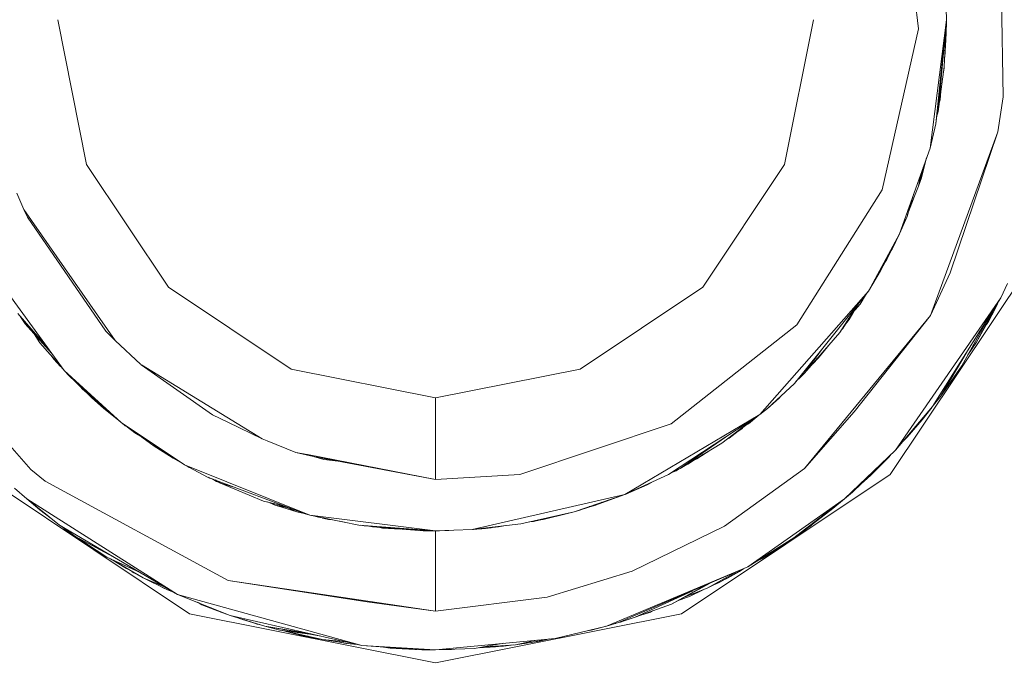
# Model space of a CAD drawing. Units: millimetres. Extents: x 655 to 9914, y -320 to 3702.
# Drawn here: x 5869 to 5881, y 1161 to 1169 of the extents above; entities that cross this region are included whole.
import ezdxf

# ---------------------------------------------------------------- set-up
doc = ezdxf.new("R2010")
doc.units = ezdxf.units.MM
doc.layers.add('1', color=7, linetype='Continuous', true_color=0xffffff)
doc.styles.add('blockfont', font='simplex.shx')
doc.dimstyles.get("Standard").update_dxf_attribs({"dimtxt": 0.18, "dimasz": 0.18, "dimexe": 0.18, "dimexo": 0.0625, "dimgap": 0.09, "dimtad": 0, "dimtih": 1, "dimtoh": 1, "dimdec": 4, "dimzin": 0, "dimdsep": 46, "dimtxsty": 'Standard', "dimcen": 0.09, "dimadec": 0, "dimazin": 0, "dimtfac": 1, "dimtdec": 4, "dimtofl": 0, "dimtmove": 0, "dimatfit": 3, "dimfxl": 1, "dimtolj": 1, "dimtzin": 0, "dimarcsym": 0})

# ---------------------------------------------------------------- blocks, each defined once
blk = doc.blocks.new('_U3')
at = {"layer": '1', "color": 18, "lineweight": 13}
for p, q in [((9734.066802, 1230.192542), (9734.066802, 3366.402178)), ((4365, 3364.402178), (6995.966734, 3364.402178)), ((9734.066802, 3364.402178), (7103.100068, 3364.402178))]:
    blk.add_line(p, q, dxfattribs=at)
at = {"layer": '1', "color": 18, "lineweight": 70}
for points in [[(4365, 3364.402178), (4414.999951, 3377.799638), (4415.000049, 3351.004718)], [(9734.066802, 3364.402178), (9684.066851, 3351.004718), (9684.066753, 3377.799638)]]:
    blk.add_solid(points, dxfattribs=at)
at = {"layer": '1', "color": 18, "linetype": 'Continuous', "lineweight": 13, "insert": (7000.204234, 3325.506345), "char_height": 50, "attachment_point": 7, "line_spacing_factor": 0.903614, "style": 'blockfont'}
blk.add_mtext('\\W1.1484;CF', dxfattribs=at)
blk = doc.blocks.new('_U6')
at = {"layer": '1', "color": 18, "lineweight": 13}
for p, q in [((844.749766, 1252.462527), (844.749766, -282)), ((9734.066802, 1011.112442), (9734.066802, -282)), ((844.749766, -280), (5208.602034, -280)), ((9734.066802, -280), (5370.214534, -280))]:
    blk.add_line(p, q, dxfattribs=at)
at = {"layer": '1', "color": 18, "lineweight": 70}
for points in [[(844.749766, -280), (894.749717, -266.60254), (894.749815, -293.39746)], [(9734.066802, -280), (9684.066851, -293.39746), (9684.066753, -266.60254)]]:
    blk.add_solid(points, dxfattribs=at)
at = {"layer": '1', "color": 18, "linetype": 'Continuous', "lineweight": 13, "insert": (5212.839534, -318.895833), "char_height": 50, "attachment_point": 7, "line_spacing_factor": 0.903614, "style": 'blockfont'}
blk.add_mtext('\\W1.1836;OAL', dxfattribs=at)

msp = doc.modelspace()

# ---------------------------------------------------------------- linework, layer by layer
at = {"layer": '1', "color": 18, "linetype": 'Continuous', "lineweight": 13}
for p, q in [((5879.836577, 1170.9509), (5880.088824, 1168.884884)), ((5881.154555, 1168.028603), (5881.119269, 1170.059929)), ((5880.438822, 1168.99992), (5880.432623, 1169.28948)), ((5869.599837, 1167.177449), (5869.23744, 1169.00004)), ((5878.399866, 1167.177449), (5878.762739, 1169.00004)), ((5880.232828, 1167.383085), (5880.438822, 1168.99992)), ((5880.304354, 1167.690168), (5880.438822, 1168.99992)), ((5880.334395, 1167.844782), (5880.438732, 1168.999043)), ((5880.411642, 1168.407927), (5880.438812, 1168.999824)), ((5880.43882, 1168.9999), (5880.435961, 1168.809186)), ((5880.437868, 1168.878565), (5880.438821, 1168.999911)), ((5880.438822, 1168.99992), (5880.438822, 1169.00004)), ((5880.088824, 1168.884884), (5879.630583, 1166.856895)), ((5880.436706, 1168.858866), (5880.437868, 1168.878565)), ((5880.417066, 1168.526075), (5880.430071, 1168.746445)), ((5880.435961, 1168.809186), (5880.424416, 1168.686209)), ((5880.435961, 1168.809186), (5880.42808, 1168.766024)), ((5880.334395, 1167.844782), (5880.411642, 1168.407927)), ((5880.403723, 1168.350192), (5880.407828, 1168.369542)), ((5880.404695, 1168.357282), (5880.407828, 1168.369542)), ((5880.407828, 1168.369542), (5880.408923, 1168.388103)), ((5880.407828, 1168.369542), (5880.408638, 1168.386025)), ((5880.369343, 1168.099562), (5880.35919, 1167.99141)), ((5880.35919, 1167.99141), (5880.348776, 1167.949626)), ((5881.154555, 1168.028603), (5881.086844, 1167.589198)), ((5880.312701, 1167.771466), (5880.334395, 1167.844782)), ((5880.313411, 1167.778383), (5880.334395, 1167.844782)), ((5880.30548, 1167.701138), (5880.310553, 1167.720328)), ((5880.310553, 1167.720328), (5880.318047, 1167.789533)), ((5880.232828, 1167.383085), (5880.304354, 1167.690168)), ((5881.086844, 1167.589198), (5880.239027, 1165.272008)), ((5881.086844, 1167.589198), (5880.486983, 1165.81143)), ((5879.847765, 1166.30486), (5880.232828, 1167.383085)), ((5880.119341, 1166.996966), (5880.188869, 1167.259994)), ((5870.632189, 1165.632377), (5869.599837, 1167.177449)), ((5877.367514, 1165.632377), (5878.399866, 1167.177449)), ((5880.149241, 1167.149029), (5880.08787, 1166.902791)), ((5880.111712, 1166.97372), (5880.146968, 1167.139911)), ((5880.115664, 1167.055009), (5880.08787, 1166.902791)), ((5880.093602, 1166.925789), (5880.111712, 1166.97372)), ((5880.113467, 1166.981995), (5880.119341, 1166.996966)), ((5880.119341, 1166.996966), (5880.129528, 1167.057701)), ((5879.630583, 1166.856895), (5878.551501, 1165.157686)), ((5880.08787, 1166.902791), (5879.965432, 1166.597849)), ((5868.720072, 1166.813026), (5868.810194, 1166.60739)), ((5879.942435, 1166.520129), (5880.02841, 1166.810688)), ((5879.950032, 1166.545806), (5880.037727, 1166.777907)), ((5868.810194, 1166.60739), (5869.958895, 1164.958845)), ((5868.85454, 1166.512976), (5868.810194, 1166.60739)), ((5868.85454, 1166.512976), (5869.844454, 1165.076624)), ((5879.847544, 1166.304241), (5879.942435, 1166.520129)), ((5879.847544, 1166.304241), (5879.924792, 1166.479002)), ((5879.855867, 1166.323176), (5879.924792, 1166.479002)), ((5879.924792, 1166.479002), (5879.927449, 1166.486034)), ((5879.924792, 1166.479002), (5879.925394, 1166.481359)), ((5879.455584, 1165.579806), (5879.847544, 1166.304241)), ((5879.607695, 1165.835391), (5879.847544, 1166.304241)), ((5879.68685, 1165.980468), (5879.847544, 1166.304241)), ((5879.847544, 1166.304241), (5879.754561, 1166.110883)), ((5879.754561, 1166.110883), (5879.739872, 1166.087299)), ((5879.662987, 1165.943475), (5879.68685, 1165.980468)), ((5879.669952, 1165.957089), (5879.68685, 1165.980468)), ((5868.355292, 1165.902506), (5869.318026, 1164.57964)), ((5879.612503, 1165.844789), (5879.616755, 1165.851722)), ((5879.616755, 1165.851722), (5879.665673, 1165.947638)), ((5881.485956, 1165.899287), (5879.729288, 1163.270603)), ((5879.455584, 1165.579806), (5879.607695, 1165.835391)), ((5880.486983, 1165.81143), (5880.239027, 1165.272008)), ((5872.177618, 1164.600025), (5870.632189, 1165.632377)), ((5875.822562, 1164.600025), (5877.367514, 1165.632377)), ((5881.208437, 1165.676842), (5881.12356, 1165.498624)), ((5878.087538, 1164.025078), (5879.455584, 1165.579806)), ((5878.524798, 1164.418946), (5879.455584, 1165.579806)), ((5879.351156, 1165.418635), (5879.431826, 1165.550176)), ((5879.351156, 1165.418635), (5879.408765, 1165.521414)), ((5881.12356, 1165.498624), (5879.795569, 1163.576494)), ((5881.12356, 1165.498624), (5880.26573, 1164.127241)), ((5881.113533, 1165.482594), (5881.052988, 1165.358673)), ((5879.094141, 1165.061603), (5879.31657, 1165.40643)), ((5879.294483, 1165.372189), (5879.131335, 1165.110241)), ((5879.214304, 1165.222297), (5879.33695, 1165.431848)), ((5879.282895, 1165.339491), (5879.351156, 1165.418635)), ((5879.286979, 1165.346468), (5879.351156, 1165.418635)), ((5881.066642, 1165.407631), (5880.819338, 1164.938102)), ((5881.052988, 1165.358673), (5880.819338, 1164.938102)), ((5881.052988, 1165.358673), (5880.968111, 1165.198336)), ((5868.731993, 1165.297518), (5869.098386, 1164.881441)), ((5868.765902, 1165.259011), (5868.824976, 1165.169011)), ((5868.783528, 1165.238995), (5868.824976, 1165.169011)), ((5880.239027, 1165.272008), (5878.651636, 1163.348327)), ((5879.208565, 1165.238991), (5879.131335, 1165.110241)), ((5880.239027, 1165.272008), (5879.277724, 1164.06096)), ((5880.998801, 1165.299177), (5880.632418, 1164.639125)), ((5868.898409, 1163.332711), (5867.318648, 1165.135036)), ((5868.824976, 1165.169011), (5869.158661, 1164.798619)), ((5868.824976, 1165.169011), (5869.117037, 1164.855813)), ((5878.551501, 1165.157686), (5876.970309, 1163.911472)), ((5879.131335, 1165.110241), (5879.108188, 1165.08338)), ((5879.131335, 1165.110241), (5879.112931, 1165.090732)), ((5879.154802, 1165.147919), (5879.214304, 1165.222297)), ((5880.968111, 1165.198336), (5880.943575, 1165.161729)), ((5880.968111, 1165.198336), (5880.950923, 1165.174956)), ((5869.009035, 1164.931784), (5868.937541, 1165.044064)), ((5869.844454, 1165.076624), (5869.958895, 1164.958845)), ((5878.650683, 1164.546857), (5879.094141, 1165.061603)), ((5869.305997, 1164.596169), (5869.009035, 1164.931784)), ((5869.958895, 1164.958845), (5870.285536, 1164.656902)), ((5878.828543, 1164.740096), (5878.976598, 1164.925165)), ((5880.819338, 1164.938102), (5880.709833, 1164.778591)), ((5869.160985, 1164.760056), (5869.187372, 1164.722334)), ((5869.167554, 1164.752632), (5869.187372, 1164.722334)), ((5878.650683, 1164.546857), (5878.86397, 1164.841956)), ((5878.753803, 1164.666554), (5878.828543, 1164.740096)), ((5878.828543, 1164.740096), (5878.863841, 1164.794281)), ((5880.699815, 1164.821198), (5880.363482, 1164.255391)), ((5869.187372, 1164.722334), (5869.273186, 1164.63325)), ((5869.187372, 1164.722334), (5869.240105, 1164.670637)), ((5871.189135, 1164.024006), (5870.288389, 1164.654265)), ((5870.290799, 1164.652788), (5871.812838, 1163.720022)), ((5880.632418, 1164.639125), (5880.363482, 1164.255391)), ((5869.318026, 1164.57964), (5869.530218, 1164.365302)), ((5869.318026, 1164.57964), (5870.034235, 1163.927208)), ((5869.355219, 1164.540539), (5869.342464, 1164.554954)), ((5869.355219, 1164.540539), (5869.351641, 1164.545685)), ((5869.378069, 1164.51899), (5869.355219, 1164.540539)), ((5869.362245, 1164.533914), (5869.366186, 1164.529095)), ((5869.366186, 1164.529095), (5869.363867, 1164.532384)), ((5869.393504, 1164.503398), (5869.366186, 1164.529095)), ((5869.416079, 1164.480595), (5869.366186, 1164.529095)), ((5874.00009, 1164.237509), (5872.177618, 1164.600025)), ((5874.00009, 1164.237509), (5875.822562, 1164.600025)), ((5878.605383, 1164.499889), (5878.542672, 1164.441239)), ((5878.554395, 1164.455859), (5878.650683, 1164.546857)), ((5878.624684, 1164.522287), (5878.605383, 1164.499889)), ((5869.530218, 1164.365302), (5870.034235, 1163.927208)), ((5869.536867, 1164.359523), (5869.544047, 1164.352069)), ((5878.181952, 1164.103876), (5878.524798, 1164.418946)), ((5869.544047, 1164.352069), (5869.635697, 1164.269106)), ((5869.650188, 1164.253021), (5869.60581, 1164.296161)), ((5869.616955, 1164.28991), (5869.651812, 1164.251218)), ((5869.626873, 1164.281289), (5869.659441, 1164.244304)), ((5869.636431, 1164.272981), (5869.659441, 1164.244304)), ((5869.651812, 1164.251218), (5869.658805, 1164.245027)), ((5869.660872, 1164.242635), (5869.654395, 1164.248931)), ((5869.659441, 1164.244304), (5869.818228, 1164.103876)), ((5869.660872, 1164.242635), (5869.818228, 1164.103876)), ((5874.00009, 1163.209925), (5874.00009, 1164.237509)), ((5878.181952, 1164.103876), (5878.329771, 1164.23441)), ((5878.329771, 1164.23441), (5878.351854, 1164.260013)), ((5880.363482, 1164.255391), (5880.287137, 1164.161463)), ((5880.389708, 1164.290558), (5880.3731, 1164.269114)), ((5880.398171, 1164.304887), (5880.389708, 1164.290558)), ((5880.26573, 1164.127241), (5879.795569, 1163.576494)), ((5880.26573, 1164.127241), (5880.133169, 1163.96154)), ((5880.242842, 1164.097677), (5880.249662, 1164.107155)), ((5880.342019, 1164.228985), (5880.276282, 1164.14411)), ((5880.27649, 1164.144443), (5880.301073, 1164.178609)), ((5869.818228, 1164.103876), (5870.001913, 1163.955302)), ((5869.818228, 1164.103876), (5869.867078, 1164.072502)), ((5871.189135, 1164.024006), (5871.38236, 1163.92983)), ((5876.383799, 1163.018714), (5878.087538, 1164.025078)), ((5876.937407, 1163.270126), (5878.087538, 1164.025078)), ((5877.60784, 1163.666735), (5878.021749, 1163.981894)), ((5878.039709, 1163.993683), (5877.698916, 1163.729678)), ((5877.761381, 1163.773904), (5878.050697, 1164.000896)), ((5877.944964, 1163.910995), (5878.07512, 1164.016927)), ((5878.087538, 1164.025078), (5878.181952, 1164.103876)), ((5879.277724, 1164.06096), (5878.651636, 1163.348327)), ((5880.242842, 1164.097677), (5880.148237, 1163.980375)), ((5880.166548, 1164.002429), (5880.162327, 1163.997845)), ((5880.179238, 1164.018813), (5880.166548, 1164.002429)), ((5880.169126, 1164.006276), (5880.166548, 1164.002429)), ((5880.239027, 1164.092789), (5880.233932, 1164.086629)), ((5880.238257, 1164.0929), (5880.242842, 1164.097677)), ((5880.242842, 1164.097677), (5880.238257, 1164.0929)), ((5880.239755, 1164.093849), (5880.239027, 1164.092789)), ((5880.239427, 1164.093443), (5880.239027, 1164.092789)), ((5870.034235, 1163.927208), (5870.833414, 1163.393627)), ((5870.048052, 1163.917982), (5870.087641, 1163.885961)), ((5870.087641, 1163.885961), (5870.176577, 1163.832171)), ((5870.116559, 1163.868471), (5870.208758, 1163.79572)), ((5871.382398, 1163.929812), (5871.812838, 1163.720022)), ((5876.970309, 1163.911472), (5875.059622, 1163.270364)), ((5877.863425, 1163.848887), (5877.878001, 1163.865402)), ((5877.906557, 1163.887806), (5877.944964, 1163.910995)), ((5877.912128, 1163.892177), (5877.944964, 1163.910995)), ((5880.133169, 1163.96154), (5879.945772, 1163.74148)), ((5879.992026, 1163.79417), (5880.124586, 1163.951049)), ((5880.133169, 1163.96154), (5880.06452, 1163.891543)), ((5880.133169, 1163.96154), (5880.06452, 1163.891543)), ((5880.124586, 1163.951049), (5880.121958, 1163.948374)), ((5880.130855, 1163.958822), (5880.124586, 1163.951049)), ((5870.208758, 1163.79572), (5870.413244, 1163.674158)), ((5870.208758, 1163.79572), (5870.305994, 1163.745765)), ((5870.451945, 1163.626919), (5870.298731, 1163.742233)), ((5877.081888, 1163.346658), (5877.655133, 1163.741245)), ((5877.726454, 1163.751011), (5877.761381, 1163.773904)), ((5877.824152, 1163.823153), (5877.863425, 1163.848887)), ((5877.863425, 1163.848887), (5877.841187, 1163.836519)), ((5879.945772, 1163.74148), (5879.887595, 1163.684293)), ((5879.983133, 1163.785353), (5879.992026, 1163.79417)), ((5879.992026, 1163.79417), (5879.983133, 1163.785353)), ((5870.689886, 1163.477073), (5870.449144, 1163.650189)), ((5870.689886, 1163.477073), (5870.451945, 1163.626919)), ((5871.878641, 1163.693319), (5871.812838, 1163.720022)), ((5872.236746, 1163.550268), (5871.878641, 1163.693319)), ((5877.081888, 1163.346658), (5877.60784, 1163.666735)), ((5877.698916, 1163.729678), (5877.655306, 1163.702877)), ((5877.698916, 1163.729678), (5877.674521, 1163.717507)), ((5872.458952, 1163.496743), (5872.236746, 1163.550268)), ((5872.382742, 1163.522089), (5872.236746, 1163.550268)), ((5874.00009, 1163.209925), (5872.385962, 1163.521468)), ((5872.458952, 1163.496743), (5872.592943, 1163.460861)), ((5874.00009, 1163.209925), (5872.458952, 1163.496743)), ((5877.293604, 1163.467298), (5877.468571, 1163.581981)), ((5877.293604, 1163.467298), (5877.369549, 1163.521719)), ((5879.795569, 1163.576494), (5879.155176, 1162.964354)), ((5879.708784, 1163.485299), (5879.254359, 1163.050423)), ((5879.708784, 1163.485299), (5879.487055, 1163.264523)), ((5879.732172, 1163.515894), (5879.708784, 1163.485299)), ((5870.742313, 1163.454452), (5870.689886, 1163.477073)), ((5870.748191, 1163.450527), (5870.689886, 1163.477073)), ((5870.691074, 1163.476533), (5870.691317, 1163.476358)), ((5870.691317, 1163.476358), (5870.790386, 1163.422355)), ((5870.691317, 1163.476358), (5870.693995, 1163.475203)), ((5870.833414, 1163.393627), (5871.122854, 1163.239608)), ((5870.833414, 1163.393627), (5872.414606, 1162.759314)), ((5870.892065, 1163.360844), (5870.882223, 1163.367654)), ((5870.904964, 1163.355553), (5870.892065, 1163.360844)), ((5870.908649, 1163.353593), (5870.892065, 1163.360844)), ((5872.771933, 1163.438495), (5872.592943, 1163.460861)), ((5877.180117, 1163.401137), (5877.140204, 1163.382147)), ((5877.180117, 1163.401137), (5877.252421, 1163.448515)), ((5877.239808, 1163.442763), (5877.293604, 1163.467298)), ((5877.247708, 1163.447571), (5877.293604, 1163.467298)), ((5870.899218, 1161.514173), (5868.270415, 1163.270603)), ((5868.898409, 1163.332711), (5869.078654, 1163.186203)), ((5871.122854, 1163.239608), (5872.356909, 1162.774215)), ((5875.059622, 1163.270364), (5874.00009, 1163.209925)), ((5876.383799, 1163.018714), (5876.937407, 1163.270126)), ((5877.030867, 1163.319121), (5876.977496, 1163.296441)), ((5877.005972, 1163.315132), (5877.081888, 1163.346658)), ((5877.008308, 1163.316666), (5877.081888, 1163.346658)), ((5877.062728, 1163.338702), (5877.030867, 1163.319121)), ((5879.729288, 1163.270603), (5877.100962, 1161.514173)), ((5878.651636, 1163.348327), (5877.642172, 1162.619482)), ((5879.487055, 1163.264523), (5879.323595, 1163.116681)), ((5869.078654, 1163.186203), (5871.385592, 1161.936293)), ((5871.131886, 1163.236202), (5871.153849, 1163.22423)), ((5871.153849, 1163.22423), (5871.199645, 1163.206664)), ((5871.181313, 1163.217562), (5871.23968, 1163.182865)), ((5871.211758, 1163.206081), (5871.28641, 1163.16093)), ((5871.2223, 1163.202105), (5871.28641, 1163.16093)), ((5871.23968, 1163.182865), (5871.27073, 1163.170414)), ((5871.28641, 1163.16093), (5871.830958, 1162.937413)), ((5871.28641, 1163.16093), (5871.474935, 1163.10683)), ((5876.39715, 1163.023959), (5876.667517, 1163.139711)), ((5876.667517, 1163.139711), (5876.719969, 1163.17138)), ((5879.339424, 1163.140473), (5879.254359, 1163.050423)), ((5868.845003, 1162.964354), (5868.689554, 1163.100849)), ((5874.459284, 1162.57752), (5876.383799, 1163.018714)), ((5876.383799, 1163.018714), (5875.747698, 1162.802826)), ((5876.048105, 1162.895451), (5876.338499, 1163.000713)), ((5876.338499, 1163.000713), (5876.310682, 1162.993898)), ((5876.357755, 1163.009875), (5876.338499, 1163.000713)), ((5876.350612, 1163.00745), (5876.338499, 1163.000713)), ((5876.389951, 1163.021508), (5876.39715, 1163.023959)), ((5876.393469, 1163.023105), (5876.39715, 1163.023959)), ((5876.39715, 1163.023959), (5876.404028, 1163.0279)), ((5879.254359, 1163.050423), (5879.155176, 1162.964354)), ((5869.260329, 1162.632833), (5868.845003, 1162.964354)), ((5870.744723, 1161.760817), (5868.845003, 1162.964354)), ((5869.152087, 1162.715088), (5868.845003, 1162.964354)), ((5869.010466, 1162.826787), (5868.845003, 1162.964354)), ((5871.830958, 1162.937413), (5872.083675, 1162.877259)), ((5871.882185, 1162.925219), (5871.977824, 1162.886868)), ((5871.921293, 1162.91591), (5871.977824, 1162.886868)), ((5871.969717, 1162.88961), (5871.955692, 1162.895743)), ((5871.969717, 1162.88961), (5871.975125, 1162.88795)), ((5871.977824, 1162.886868), (5872.164796, 1162.846666)), ((5872.118135, 1162.864263), (5871.977824, 1162.886868)), ((5871.980586, 1162.886274), (5872.001752, 1162.879778)), ((5872.007387, 1162.877212), (5871.993657, 1162.883464)), ((5872.007387, 1162.877212), (5872.252482, 1162.802826)), ((5875.98564, 1162.874947), (5875.838787, 1162.830435)), ((5875.98564, 1162.874947), (5875.937716, 1162.867316)), ((5876.086551, 1162.91783), (5875.98564, 1162.874947)), ((5876.039774, 1162.901954), (5875.98564, 1162.874947)), ((5876.018065, 1162.885557), (5875.991421, 1162.877404)), ((5876.018065, 1162.885557), (5876.095448, 1162.920849)), ((5876.048105, 1162.895451), (5876.032004, 1162.891914)), ((5879.155176, 1162.964354), (5877.93495, 1162.106643)), ((5879.155176, 1162.964354), (5878.517645, 1162.47357)), ((5879.155176, 1162.964354), (5878.640669, 1162.560235)), ((5879.155176, 1162.964354), (5879.008787, 1162.842284)), ((5869.152087, 1162.715088), (5869.010466, 1162.826787)), ((5872.252482, 1162.802826), (5872.137057, 1162.85263)), ((5872.343509, 1162.779269), (5872.252482, 1162.802826)), ((5872.414606, 1162.759314), (5872.356909, 1162.774215)), ((5872.414606, 1162.759314), (5873.033064, 1162.634144)), ((5874.00009, 1162.561069), (5872.414606, 1162.759314)), ((5872.523802, 1162.732611), (5872.442189, 1162.753732)), ((5875.073927, 1162.651311), (5875.747698, 1162.802826)), ((5875.236052, 1162.680874), (5875.747698, 1162.802826)), ((5875.747698, 1162.802826), (5875.354307, 1162.705193)), ((5875.489276, 1162.73869), (5875.529307, 1162.745367)), ((5875.529307, 1162.745367), (5875.747698, 1162.802826)), ((5875.829714, 1162.826667), (5875.747698, 1162.802826)), ((5875.829714, 1162.826667), (5875.882349, 1162.848525)), ((5879.008787, 1162.842284), (5878.640669, 1162.560235)), ((5869.260329, 1162.632833), (5869.152087, 1162.715088)), ((5869.21646, 1162.665973), (5869.21193, 1162.669612)), ((5869.21646, 1162.665973), (5869.21193, 1162.669612)), ((5869.218183, 1162.66486), (5869.21646, 1162.665973)), ((5870.744723, 1161.760817), (5869.260329, 1162.632833)), ((5869.34902, 1162.567745), (5869.283909, 1162.618981)), ((5872.577203, 1162.726406), (5872.523802, 1162.732611)), ((5872.523977, 1162.732591), (5872.526663, 1162.731896)), ((5872.526663, 1162.731896), (5872.849441, 1162.671308)), ((5872.581479, 1162.725541), (5872.526663, 1162.731896)), ((5872.650164, 1162.70412), (5872.574227, 1162.722968)), ((5872.706363, 1162.698165), (5872.650164, 1162.70412)), ((5874.00009, 1162.561069), (5873.033064, 1162.634144)), ((5873.057105, 1162.632328), (5873.098868, 1162.624488)), ((5873.165222, 1162.619819), (5873.098868, 1162.624488)), ((5873.138517, 1162.626176), (5873.205202, 1162.610303)), ((5873.153954, 1162.625009), (5873.205202, 1162.610303)), ((5874.459284, 1162.57752), (5875.073927, 1162.651311)), ((5874.794501, 1162.610303), (5874.885583, 1162.628699)), ((5875.182168, 1162.675651), (5875.236052, 1162.680874)), ((5875.354307, 1162.705193), (5875.324736, 1162.702012)), ((5877.642172, 1162.619482), (5876.479166, 1162.051807)), ((5878.736906, 1162.63397), (5878.676909, 1162.58658)), ((5869.453448, 1162.493835), (5869.297811, 1162.610814)), ((5869.402337, 1162.532251), (5869.34902, 1162.567745)), ((5869.34902, 1162.567745), (5869.411526, 1162.525344)), ((5869.387167, 1162.540327), (5869.372314, 1162.551944)), ((5869.403851, 1162.530551), (5869.387167, 1162.540327)), ((5869.387167, 1162.540327), (5869.402426, 1162.529717)), ((5869.423589, 1162.516278), (5869.402426, 1162.529717)), ((5869.990611, 1162.203824), (5869.453448, 1162.493835)), ((5869.453448, 1162.493835), (5869.855421, 1162.230621)), ((5873.205202, 1162.610303), (5873.843687, 1162.562976)), ((5874.00009, 1162.561069), (5873.205202, 1162.610303)), ((5873.295055, 1162.603642), (5873.330611, 1162.595997)), ((5873.558835, 1162.58409), (5873.330611, 1162.595997)), ((5874.00009, 1162.561069), (5873.843687, 1162.562976)), ((5874.00009, 1162.561069), (5874.459284, 1162.57752)), ((5874.014395, 1162.561069), (5874.00009, 1162.561069)), ((5874.00009, 1161.551605), (5874.00009, 1162.561069)), ((5874.021539, 1162.561838), (5874.014395, 1162.561069)), ((5874.018548, 1162.56173), (5874.014395, 1162.561069)), ((5874.050158, 1162.561308), (5874.015058, 1162.56114)), ((5874.050158, 1162.561308), (5874.164949, 1162.566975)), ((5874.467962, 1162.578562), (5874.478358, 1162.578951)), ((5874.478358, 1162.578951), (5874.548627, 1162.585919)), ((5874.478358, 1162.578951), (5874.486039, 1162.580732)), ((5874.515706, 1162.584294), (5874.583739, 1162.587653)), ((5874.519201, 1162.584713), (5874.583739, 1162.587653)), ((5874.583739, 1162.587653), (5874.68662, 1162.604813)), ((5874.629038, 1162.591944), (5874.601306, 1162.590583)), ((5874.609594, 1162.591965), (5874.794501, 1162.610303)), ((5874.629038, 1162.591944), (5874.69961, 1162.599216)), ((5874.69961, 1162.599216), (5874.66206, 1162.597168)), ((5874.713519, 1162.602272), (5874.69961, 1162.599216)), ((5874.711105, 1162.602032), (5874.69961, 1162.599216)), ((5878.608164, 1162.538725), (5878.546719, 1162.495951)), ((5878.640669, 1162.560235), (5878.56627, 1162.511002)), ((5878.676909, 1162.58658), (5878.656624, 1162.572459)), ((5869.583877, 1162.408429), (5869.736689, 1162.304769)), ((5878.517645, 1162.47357), (5877.93495, 1162.106643)), ((5878.517645, 1162.47357), (5878.358858, 1162.366281)), ((5878.393667, 1162.389408), (5878.389563, 1162.387027)), ((5878.412886, 1162.402787), (5878.393667, 1162.389408)), ((5878.398622, 1162.393149), (5878.393667, 1162.389408)), ((5878.398622, 1162.393149), (5878.393667, 1162.389408)), ((5878.490942, 1162.455092), (5878.422946, 1162.409583)), ((5878.483313, 1162.449966), (5878.48222, 1162.449255)), ((5878.483518, 1162.450123), (5878.483313, 1162.449966)), ((5878.487814, 1162.453413), (5878.490942, 1162.455092)), ((5878.490942, 1162.455092), (5878.496981, 1162.459608)), ((5869.784329, 1162.277172), (5869.736689, 1162.304769)), ((5878.358858, 1162.366281), (5878.116625, 1162.213455)), ((5878.156977, 1162.238913), (5878.173369, 1162.248145)), ((5878.173369, 1162.248145), (5878.156977, 1162.238913)), ((5878.173369, 1162.248145), (5878.338831, 1162.353287)), ((5878.358858, 1162.366281), (5878.313622, 1162.345095)), ((5878.338831, 1162.353287), (5878.333634, 1162.350367)), ((5878.348175, 1162.359541), (5878.338831, 1162.353287)), ((5869.855421, 1162.230621), (5870.265495, 1162.042342)), ((5870.285037, 1162.030862), (5869.855421, 1162.230621)), ((5870.314139, 1161.970268), (5869.902399, 1162.208778)), ((5870.101469, 1162.085782), (5869.963807, 1162.173205)), ((5870.101469, 1162.085782), (5869.963807, 1162.173205)), ((5878.043591, 1162.175055), (5878.089244, 1162.200766)), ((5878.116625, 1162.213455), (5878.070985, 1162.192305)), ((5878.116625, 1162.213455), (5878.077704, 1162.196536)), ((5878.116625, 1162.213455), (5878.077704, 1162.196536)), ((5870.15597, 1162.061891), (5870.101469, 1162.085782)), ((5870.230708, 1162.018597), (5870.101469, 1162.085782)), ((5870.195883, 1162.03333), (5870.169146, 1162.0506)), ((5870.195883, 1162.03333), (5870.175976, 1162.047049)), ((5870.275547, 1161.992623), (5870.195883, 1162.03333)), ((5876.479166, 1162.051807), (5875.404852, 1161.727439)), ((5877.93495, 1162.106643), (5876.15444, 1161.360512)), ((5877.93495, 1162.106643), (5876.306551, 1161.405097)), ((5877.784698, 1162.041912), (5877.42235, 1161.838303)), ((5877.42235, 1161.838303), (5877.784698, 1162.041912)), ((5877.613085, 1161.932598), (5877.880361, 1162.083125)), ((5877.830046, 1162.047754), (5877.678412, 1161.966215)), ((5877.882539, 1162.084063), (5877.830046, 1162.047754)), ((5870.582126, 1161.856335), (5870.314139, 1161.970268)), ((5870.618361, 1161.818872), (5870.314139, 1161.970268)), ((5870.575922, 1161.839138), (5870.511863, 1161.871871)), ((5871.385592, 1161.936293), (5874.00009, 1161.551605)), ((5873.136061, 1161.667834), (5871.385592, 1161.936293)), ((5876.971739, 1161.63982), (5877.461729, 1161.90277)), ((5877.401413, 1161.876785), (5876.971739, 1161.63982)), ((5877.42235, 1161.838303), (5877.613085, 1161.932598)), ((5877.556818, 1161.904107), (5877.550242, 1161.90153)), ((5877.556818, 1161.904107), (5877.550503, 1161.901659)), ((5877.556818, 1161.904107), (5877.5979, 1161.925091)), ((5877.61784, 1161.935275), (5877.678412, 1161.966215)), ((5877.639419, 1161.947429), (5877.678412, 1161.966215)), ((5870.575922, 1161.839138), (5870.537459, 1161.859133)), ((5870.582995, 1161.836472), (5870.575922, 1161.839138)), ((5870.582995, 1161.836472), (5870.575922, 1161.839138)), ((5870.693951, 1161.790643), (5870.618361, 1161.818872)), ((5870.702568, 1161.785581), (5870.618361, 1161.818872)), ((5871.412295, 1161.496173), (5870.744723, 1161.760817)), ((5873.070734, 1161.117087), (5870.744723, 1161.760817)), ((5877.24061, 1161.807508), (5876.517313, 1161.472331)), ((5877.42235, 1161.838303), (5877.12634, 1161.722785)), ((5877.207297, 1161.73924), (5877.372686, 1161.818922)), ((5877.298088, 1161.78981), (5877.207297, 1161.73924)), ((5871.055144, 1161.629091), (5870.994735, 1161.661705)), ((5871.055144, 1161.629091), (5871.005402, 1161.657476)), ((5871.217745, 1161.566148), (5871.055144, 1161.629091)), ((5873.136061, 1161.667834), (5874.00009, 1161.551605)), ((5875.404852, 1161.727439), (5874.00009, 1161.551605)), ((5876.971739, 1161.63982), (5876.517313, 1161.472331)), ((5877.207297, 1161.73924), (5877.047216, 1161.680324)), ((5874.00009, 1160.897384), (5870.899218, 1161.514173)), ((5871.217745, 1161.566148), (5871.169608, 1161.59238)), ((5871.412295, 1161.496173), (5871.217745, 1161.566148)), ((5871.292132, 1161.538611), (5871.283596, 1161.542463)), ((5871.292132, 1161.538611), (5871.31272, 1161.531988)), ((5871.317403, 1161.530303), (5871.292132, 1161.538611)), ((5877.100962, 1161.514173), (5874.00009, 1160.897384)), ((5876.707571, 1161.538611), (5876.617171, 1161.509135)), ((5876.735828, 1161.552869), (5876.707571, 1161.538611)), ((5873.070734, 1161.117087), (5871.412295, 1161.496173)), ((5871.84574, 1161.360512), (5871.412295, 1161.496173)), ((5871.495741, 1161.46792), (5871.476702, 1161.476014)), ((5871.495741, 1161.46792), (5871.481691, 1161.474453)), ((5871.495741, 1161.46792), (5871.542089, 1161.453677)), ((5871.567744, 1161.444436), (5871.502471, 1161.467949)), ((5871.555823, 1161.44825), (5871.542164, 1161.45365)), ((5871.559464, 1161.447418), (5871.555823, 1161.44825)), ((5871.555823, 1161.44825), (5871.564149, 1161.445731)), ((5871.593719, 1161.43939), (5871.567744, 1161.444436)), ((5871.567744, 1161.444436), (5871.845263, 1161.360512)), ((5871.750849, 1161.387811), (5871.703299, 1161.403443)), ((5871.760012, 1161.386293), (5871.750849, 1161.387811)), ((5876.306551, 1161.405097), (5876.15444, 1161.360512)), ((5876.265066, 1161.39246), (5876.15444, 1161.360512)), ((5876.210707, 1161.376606), (5876.15444, 1161.360512)), ((5876.214899, 1161.377972), (5876.210707, 1161.376606)), ((5876.212222, 1161.377199), (5876.210707, 1161.376606)), ((5876.271429, 1161.394802), (5876.265066, 1161.39246)), ((5876.269499, 1161.394236), (5876.265066, 1161.39246)), ((5876.331824, 1161.412726), (5876.316657, 1161.409451)), ((5876.318732, 1161.410345), (5876.331824, 1161.412726)), ((5876.517313, 1161.472331), (5876.325205, 1161.413133)), ((5876.331824, 1161.412726), (5876.384174, 1161.431304)), ((5871.845263, 1161.360512), (5872.036951, 1161.309014)), ((5872.426087, 1161.26444), (5871.84574, 1161.360512)), ((5872.532777, 1161.240053), (5871.84574, 1161.360512)), ((5872.036951, 1161.309014), (5872.398183, 1161.263652)), ((5872.442352, 1161.255907), (5872.036951, 1161.309014)), ((5872.326391, 1161.240945), (5872.070346, 1161.304639)), ((5872.574347, 1161.191593), (5872.108034, 1161.299702)), ((5876.15444, 1161.360512), (5875.505465, 1161.206613)), ((5875.908589, 1161.302211), (5875.962752, 1161.309014)), ((5875.908589, 1161.302211), (5875.962752, 1161.309014)), ((5876.118677, 1161.350499), (5875.962752, 1161.309014)), ((5876.103531, 1161.34844), (5876.118677, 1161.350499)), ((5876.103531, 1161.34844), (5876.118677, 1161.350499)), ((5876.118677, 1161.350499), (5876.15444, 1161.360512)), ((5876.147344, 1161.35883), (5876.118677, 1161.350499)), ((5872.392148, 1161.233834), (5872.326391, 1161.240945)), ((5872.480326, 1161.213391), (5872.326391, 1161.240945)), ((5872.436541, 1161.218057), (5872.385493, 1161.230366)), ((5872.436541, 1161.218057), (5872.385493, 1161.230366)), ((5872.527898, 1161.202361), (5872.436541, 1161.218057)), ((5872.868036, 1161.16342), (5872.574347, 1161.191593)), ((5872.921484, 1161.13616), (5872.574347, 1161.191593)), ((5872.877138, 1161.142359), (5872.804349, 1161.154865)), ((5872.877138, 1161.142359), (5872.831464, 1161.150535)), ((5872.887103, 1161.141651), (5872.877138, 1161.142359)), ((5873.015334, 1161.12975), (5872.921484, 1161.13616)), ((5873.016217, 1161.129548), (5872.921484, 1161.13616)), ((5873.015334, 1161.12975), (5872.921484, 1161.13616)), ((5874.00009, 1161.062489), (5875.505465, 1161.206613)), ((5874.489802, 1161.077629), (5874.858167, 1161.144641)), ((5874.810676, 1161.140094), (5874.489802, 1161.077629)), ((5874.625991, 1161.102404), (5875.007647, 1161.126743)), ((5875.275542, 1161.1846), (5875.007647, 1161.126743)), ((5875.007647, 1161.126743), (5875.225561, 1161.157737)), ((5875.169295, 1161.149035), (5875.118587, 1161.142522)), ((5875.210777, 1161.155635), (5875.169295, 1161.149035)), ((5875.225561, 1161.157737), (5875.4057, 1161.197062)), ((5875.310915, 1161.171566), (5875.229771, 1161.158656)), ((5875.255456, 1161.164263), (5875.310915, 1161.171566)), ((5875.438951, 1161.200245), (5875.310915, 1161.171566)), ((5873.825567, 1161.064397), (5873.070734, 1161.117087)), ((5874.00009, 1161.062489), (5873.070734, 1161.117087)), ((5873.427885, 1161.083112), (5873.342182, 1161.098139)), ((5873.577612, 1161.073814), (5873.427885, 1161.083112)), ((5873.577612, 1161.073814), (5873.495192, 1161.087458)), ((5873.825567, 1161.064397), (5873.577612, 1161.073814)), ((5873.673456, 1161.069165), (5873.661211, 1161.070639)), ((5873.730968, 1161.067989), (5873.673456, 1161.069165)), ((5873.730968, 1161.067989), (5873.673456, 1161.069165)), ((5874.00009, 1161.062489), (5873.825567, 1161.064397)), ((5873.915213, 1161.062966), (5873.90991, 1161.063475)), ((5873.915213, 1161.062966), (5873.911459, 1161.063458)), ((5874.00009, 1161.062489), (5873.915213, 1161.062966)), ((5873.975294, 1161.062608), (5873.974981, 1161.06263)), ((5874.00009, 1161.062489), (5873.975294, 1161.062608)), ((5874.00009, 1161.062489), (5874.489802, 1161.077629)), ((5874.00009, 1161.062489), (5874.201792, 1161.065112)), ((5874.230897, 1161.069625), (5874.201792, 1161.065112)), ((5874.551172, 1161.088793), (5874.75683, 1161.09861)), ((5874.75683, 1161.09861), (5874.935605, 1161.122149)), ((5874.849448, 1161.116654), (5874.75683, 1161.09861)), ((5874.820301, 1161.106967), (5874.857443, 1161.108981)), ((5874.820301, 1161.106967), (5874.857443, 1161.108981)), ((5874.983987, 1161.125234), (5874.857443, 1161.108981))]:
    msp.add_line(p, q, dxfattribs=at)

# ---------------------------------------------------------------- dimensions: what is measured, and where the dimension line sits
for base, p1, p2, text, picture, middle in [((9734.066802, 3364.402178), (4365, 3490), (9734.066802, 1120.652492), '\\C18;CF', '_U3', (7049.533401, 3364.402178)), ((844.749766, -280), (9734.066802, 1120.652492), (844.749766, 1254.050027), '\\C18;OAL', '_U6', (5289.408284, -280))]:
    dim = msp.add_linear_dim(base=base, p1=p1, p2=p2, text=text, dimstyle='Standard', override={"dimtxt": 50, "dimasz": 50, "dimexe": 2, "dimexo": 1.5875, "dimgap": 1.5875, "dimtih": 1, "dimtoh": 1, "dimdec": 1, "dimlfac": 0.03937, "dimzin": 8, "dimdsep": 46, "dimlunit": 2, "dimpost": '', "dimtxsty": 'blockfont', "dimsah": 1, "dimse1": 0, "dimse2": 0, "dimsd1": 0, "dimsd2": 0, "dimclrd": 18, "dimclre": 18, "dimclrt": 18, "dimtol": 0, "dimtm": -0.1, "dimtfac": 1, "dimtdec": 2, "dimtofl": 1, "dimtmove": 0, "dimtzin": 8, "dimlwd": 13, "dimlwe": 13}, dxfattribs=at)
    dim.commit()
    dim.dimension.update_dxf_attribs({"geometry": picture, "text_midpoint": middle, "dimtype": 160})

doc.saveas('drawing.dxf')
